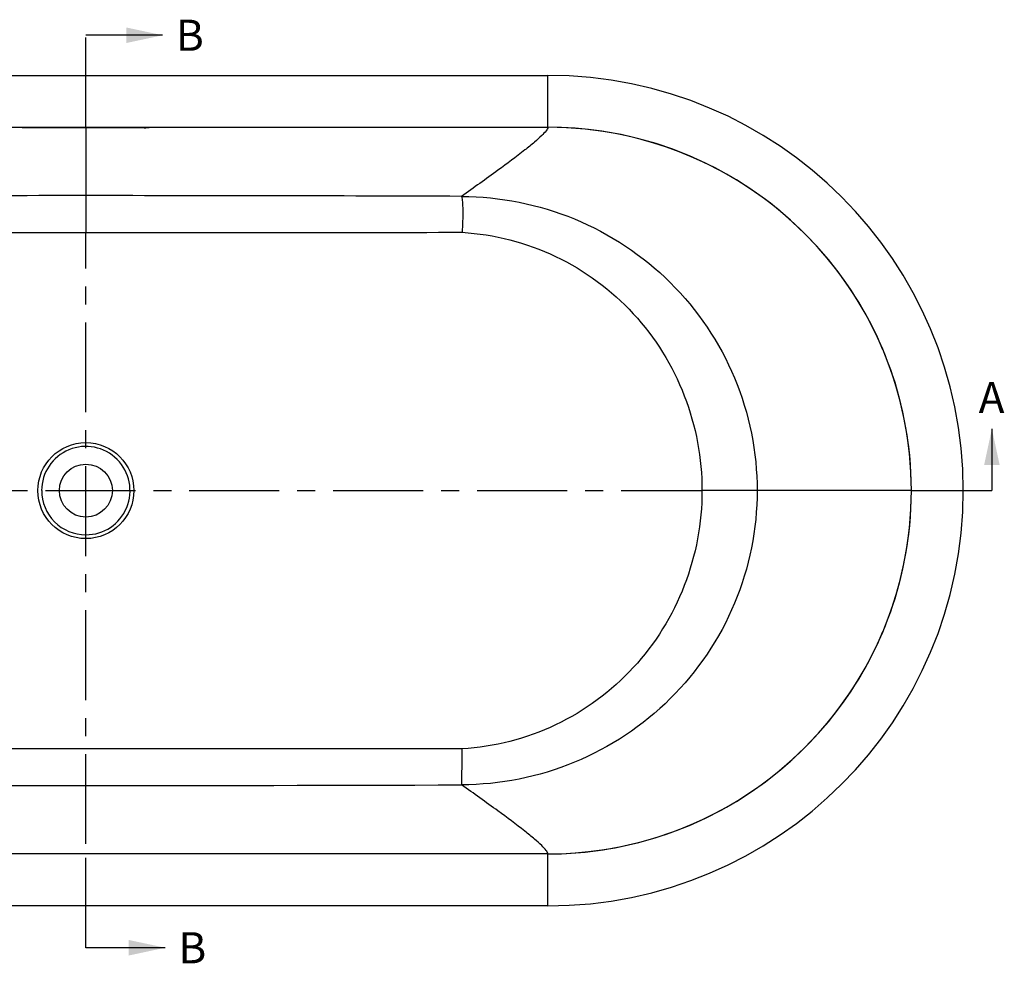
# Model space of a CAD drawing. Units: millimetres. Extents: x -449 to -133, y 73 to 269.
# Drawn here: x -350 to -255, y 73 to 164 of the extents above; entities that cross this region are included whole.
import ezdxf

# ---------------------------------------------------------------- set-up
doc = ezdxf.new("R2010")
doc.units = ezdxf.units.MM
doc.header["$LTSCALE"] = 23.1
doc.linetypes.add('CENTER', pattern=[0.6, 0.375, -0.075, 0.075, -0.075])
doc.layers.get('0').update_dxf_attribs({"linetype": 'CONTINUOUS'})
doc.layers.add('06___PRT_ALL_SURFS', color=7, linetype='CONTINUOUS')
doc.layers.add('DEFAULT_1', color=7, linetype='CENTER')
doc.styles.get("Standard").update_dxf_attribs({"font": 'arial.ttf'})
doc.dimstyles.get("Standard").update_dxf_attribs({"dimtxt": 3, "dimasz": 3.5, "dimexe": 0.18, "dimexo": 0.0625, "dimgap": 0.09, "dimtad": 1, "dimdec": 0, "dimdsep": 46, "dimtxsty": 'Standard', "dimblk": '_FILLED', "dimblk1": '_FILLED', "dimblk2": '_FILLED', "dimcen": 0.09, "dimadec": 0, "dimazin": 0, "dimtol": 1, "dimtfac": 1, "dimtdec": 0, "dimtofl": 0, "dimtmove": 0, "dimatfit": 3, "dimldrblk": '_FILLED', "dimfxl": 0, "dimtolj": 1, "dimarcsym": 0})

# ---------------------------------------------------------------- blocks, each defined once
blk = doc.blocks.new('_FILLED')
at = {"color": 0, "linetype": 'ByBlock'}
blk.add_solid([(0, 0), (-1, 0.214), (-1, -0.214)], dxfattribs=at)

msp = doc.modelspace()

# ---------------------------------------------------------------- linework, layer by layer
at = {"color": 0, "linetype": 'Continuous'}
for p, q in [((-298.7898, 153.2394), (-298.7898, 158.2394)), ((-387.7898, 153.2394), (-298.7898, 153.2394)), ((-349.333, 153.2062), (-349.3162, 153.2069)), ((-349.3162, 153.2069), (-349.2965, 153.2076)), ((-349.2965, 153.2076), (-349.274, 153.2083)), ((-349.274, 153.2083), (-349.2351, 153.2093)), ((-349.2351, 153.2093), (-349.1902, 153.2102)), ((-349.1902, 153.2102), (-349.1219, 153.2113)), ((-349.1219, 153.2113), (-349.0447, 153.212)), ((-349.0447, 153.212), (-348.9385, 153.2126)), ((-348.9385, 153.2126), (-348.8938, 153.2127)), ((-348.9337, 153.2126), (-348.8897, 153.2127)), ((-348.8897, 153.2127), (-343.2898, 153.2149)), ((-348.8897, 153.1872), (-348.8897, 153.2127)), ((-343.2898, 153.1903), (-348.8897, 153.1872)), ((-343.2898, 153.2149), (-343.2898, 143.0981)), ((-343.2898, 153.2149), (-337.6899, 153.2127)), ((-337.6899, 153.1872), (-343.2898, 153.1903)), ((-337.6899, 153.1872), (-337.6899, 153.2127)), ((-337.6899, 153.2127), (-337.5881, 153.2124)), ((-337.5881, 153.2124), (-337.4992, 153.2117)), ((-337.4992, 153.2117), (-337.42, 153.2107)), ((-337.42, 153.2107), (-337.3681, 153.2098)), ((-337.3681, 153.2098), (-337.3233, 153.2088)), ((-337.3233, 153.2088), (-337.2974, 153.2081)), ((-337.2974, 153.2081), (-337.2747, 153.2073)), ((-263.7898, 118.2394), (-283.9544, 118.2394)), ((-343.1673, 83.2394), (-387.7898, 83.2394)), ((-298.7898, 78.2394), (-298.7898, 83.2394))]:
    msp.add_line(p, q, dxfattribs=at)
for points in [[(-349.3678, 153.2037), (-349.3671, 153.2038), (-349.365, 153.2041), (-349.3617, 153.2044), (-349.3575, 153.2047), (-349.3525, 153.2051), (-349.3468, 153.2054), (-349.3402, 153.2058), (-349.333, 153.2062)], [(-337.2747, 153.2073), (-337.2553, 153.2066), (-337.2469, 153.2062), (-337.2392, 153.2058), (-337.2323, 153.2054), (-337.2264, 153.205), (-337.2213, 153.2046), (-337.2172, 153.2043), (-337.2142, 153.204), (-337.2126, 153.2038)]]:
    msp.add_lwpolyline(points, dxfattribs=at)
for radius in [4.6224, 2.55]:
    msp.add_circle((-343.2898, 118.2394), radius, dxfattribs=at)
for centre, radius, start, end in [((-348.8792, 132.0263), 21.1864, 90.147448, 90.491923), ((-337.6704, 169.2104), 16.0232, 269.930347, 270.540458), ((-298.7898, 118.2394), 35, 22.823723, 90), ((-340.9921, -10564.384), 10711.0384, 90.01229093, 90.20588094), ((-345.5919, -10565.8173), 10712.4717, 89.79412284, 89.98768692), ((-298.7898, 118.2394), 35, 337.778229, 22.220535), ((-343.2897, 118.2401), 4.2563, 269.99998, 180.010134), ((-343.2926, 118.2366), 4.2529, 179.962223, 270.037764), ((-298.7898, 118.2394), 35, 270, 337.175817), ((-343.2883, -35610.8945), 35704.2688, 89.94184942, 90.05815536), ((-343.2881, 10801.2365), 10711.4041, 269.80640789, 270.19357452)]:
    msp.add_arc(centre, radius, start, end, dxfattribs=at)
for points, start_tangent, end_tangent in [([(-348.8897, 153.1872), (-349.382, 153.1983), (-349.0611, 153.2119)], (-0.9999994, -0.0010816), (0.9999623, 0.0086859)), ([(-337.6899, 153.2127), (-337.1974, 153.2027), (-337.5193, 153.1879)], (0.9999997, -0.0007896), (-0.9999539, -0.0096002)), ([(-298.7898, 153.2394), (-298.9609, 152.9092), (-299.391, 152.4343), (-300.0755, 151.8152), (-301.0096, 151.0525), (-303.6032, 149.0992), (-307.0996, 146.5852)], (-0.1538113, -0.9881002), (-0.8146913, -0.579895)), ([(-307.0996, 146.5852), (-296.2397, 144.4101), (-287.0147, 138.2806), (-280.8239, 129.0972), (-278.6421, 118.2394)], (0.9999943, -0.0033798), (-0.0000036, -1)), ([(-307.0996, 146.5852), (-307.0269, 146.0679), (-306.9932, 145.2634), (-307.0514, 143.1229)], (0.2461507, -0.9692316), (-0.0601978, -0.9981865)), ([(-379.5282, 143.1229), (-343.2898, 143.0981)], (0.9999995, -0.0010152), (1, -0.0000002)), ([(-343.2898, 143.0981), (-307.0514, 143.1229)], (1, 0.0000005), (0.9999995, 0.0010147)), ([(-307.0514, 143.1229), (-298.0497, 140.7999), (-290.5667, 135.2821), (-285.657, 127.3842), (-283.9544, 118.2394)], (0.9980938, -0.0617146), (-0.0000116, -1)), ([(-278.6421, 118.2394), (-280.8239, 107.3816), (-287.0147, 98.1981), (-296.2396, 92.0687), (-307.0996, 89.8935)], (0.000005, -1), (-0.9999943, -0.00338)), ([(-283.9544, 118.2394), (-285.657, 109.0946), (-290.5667, 101.1966), (-298.0497, 95.6789), (-307.0514, 93.3558)], (0.0000101, -1), (-0.9980924, -0.061738)), ([(-307.0996, 89.8935), (-307.0823, 90.4108), (-307.0514, 93.3558)], (0.0509362, 0.9987019), (0.0024757, 0.9999969)), ([(-298.7898, 83.2394), (-298.9609, 83.5696), (-299.391, 84.0445), (-300.0754, 84.6635), (-301.0095, 85.4262), (-303.6032, 87.3795), (-307.0996, 89.8935)], (-0.1537581, 0.9881085), (-0.8146904, 0.5798962))]:
    msp.add_spline(points, degree=3, dxfattribs=dict(at, start_tangent=start_tangent, end_tangent=end_tangent))
at = {"layer": '06___PRT_ALL_SURFS', "color": 0, "linetype": 'Continuous'}
for p, q in [((-387.7898, 158.2394), (-298.7898, 158.2394)), ((-387.7898, 153.2394), (-298.7898, 153.2394)), ((-298.7898, 83.2394), (-387.7898, 83.2394)), ((-298.7898, 78.2394), (-387.7898, 78.2394))]:
    msp.add_line(p, q, dxfattribs=at)
for radius in [40, 35]:
    msp.add_arc((-298.7898, 118.2394), radius, 270, 90, dxfattribs=at)
at = {"layer": 'DEFAULT_1', "color": 0, "linetype": 'CENTER'}
for p, q in [((-343.2898, 153.2149), (-343.2898, 162.1044)), ((-343.2898, 84.2032), (-343.2898, 143.0981)), ((-402.6252, 118.2394), (-283.9544, 118.2394)), ((-263.7898, 118.2394), (-256.0357, 118.2394)), ((-343.2898, 74.2032), (-343.2898, 84.2032))]:
    msp.add_line(p, q, dxfattribs=at)

# ---------------------------------------------------------------- texts
at = {"color": 0, "linetype": 'Continuous', "char_height": 3, "width": 2.55, "attachment_point": 1, "line_spacing_factor": 0.9}
for s, insert in [('B', (-334.618, 163.6044)), ('A', (-257.3107, 128.7009)), ('B', (-334.3821, 75.7032))]:
    msp.add_mtext(s, dxfattribs=dict(at, insert=insert))

# ---------------------------------------------------------------- leaders
at = {"color": 0, "linetype": 'Continuous'}
for points in [[(-335.893, 162.1044), (-343.2898, 162.1044)], [(-256.0357, 124.2009), (-256.0357, 118.2394)], [(-335.6571, 74.2032), (-343.2898, 74.2032)]]:
    msp.add_leader(points, dimstyle='Standard', override={"dimtad": 0}, dxfattribs=at)

doc.saveas('drawing.dxf')
